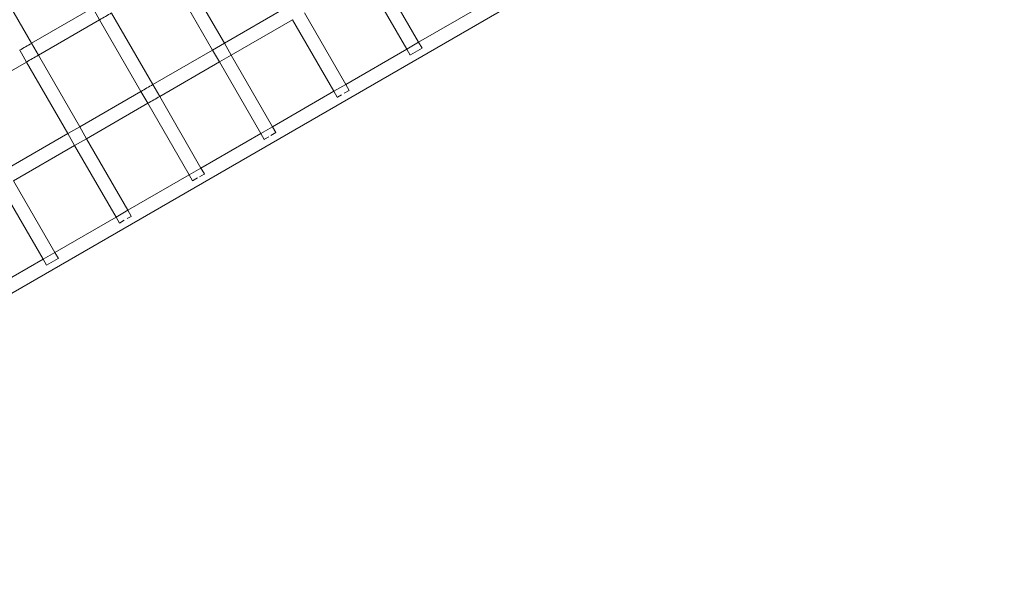
# Model space of a CAD drawing. Units: millimetres. Extents: x 0 to 19836, y -6289 to 4046.
# Drawn here: x 16201 to 17351, y 356 to 1008 of the extents above; entities that cross this region are included whole.
import ezdxf

# ---------------------------------------------------------------- set-up
doc = ezdxf.new("R2010")
doc.units = ezdxf.units.MM

# ---------------------------------------------------------------- blocks, each defined once
blk = doc.blocks.new('A$C1c3f0fb2')
at = {"color": 0, "linetype": 'Continuous', "lineweight": 0}
for p, q in [((15115.8, 2732.3), (16851.4, 3734.3)), ((15667.2, 3440.4), (15715.4, 3356.8)), ((15940.7, 3356.9), (15892.4, 3440.5)), ((16167.5, 3358), (16119.2, 3441.5)), ((15926.8, 3348.9), (15878.6, 3432.5)), ((16153.7, 3349.9), (16105.4, 3433.6)), ((15787, 3398.1), (15715.4, 3356.8)), ((15787, 3398.1), (15795, 3384.2)), ((15808.8, 3392.2), (15857.1, 3308.7)), ((16012.2, 3398.2), (15940.7, 3356.9)), ((16082.3, 3308.8), (16034.1, 3392.4)), ((16238.5, 3399), (16167.5, 3358)), ((15723.4, 3342.9), (15795, 3384.2)), ((15795, 3384.2), (15843.2, 3300.7)), ((15948.7, 3343.1), (16020.2, 3384.4)), ((16068.5, 3300.8), (16020.2, 3384.4)), ((16167.5, 3358), (16153.6, 3350)), ((16171.5, 3351), (16167.5, 3358)), ((15701.6, 3348.8), (15709.6, 3334.9)), ((15715.4, 3356.8), (15723.4, 3342.9)), ((15926.8, 3348.9), (15857.1, 3308.7)), ((15940.7, 3356.9), (15926.8, 3348.9)), ((15934.8, 3335.1), (15926.8, 3348.9)), ((15948.7, 3343.1), (15940.7, 3356.9)), ((16153.6, 3350), (16082.3, 3308.8)), ((16157.6, 3343), (16153.7, 3349.9)), ((16171.5, 3351), (16157.9, 3343.2)), ((15638.3, 3293.8), (15709.6, 3334.9)), ((15709.6, 3334.9), (15757.8, 3251.4)), ((15723.4, 3342.9), (15771.7, 3259.3)), ((15865.1, 3294.8), (15934.8, 3335.1)), ((15934.8, 3335.1), (15948.7, 3343.1)), ((15983.1, 3251.5), (15934.8, 3335.1)), ((15996.9, 3259.5), (15948.7, 3343.1)), ((15843.2, 3300.7), (15771.7, 3259.4)), ((15843.2, 3300.7), (15851.2, 3286.8)), ((15857.1, 3308.7), (15865.1, 3294.8)), ((16068.5, 3300.8), (15996.9, 3259.5)), ((16082.3, 3308.8), (16068.5, 3300.8)), ((16072.5, 3293.9), (16068.5, 3300.8)), ((16086.3, 3301.9), (16080.6, 3298.6)), ((16086.3, 3301.9), (16082.3, 3308.8)), ((15865.1, 3294.8), (15913.3, 3211.2)), ((16072.8, 3294.1), (16072.5, 3293.9)), ((16077.4, 3296.7), (16072.8, 3294.1)), ((15779.7, 3245.5), (15851.2, 3286.8)), ((15851.2, 3286.8), (15899.5, 3203.2)), ((15771.7, 3259.4), (15757.8, 3251.4)), ((15771.7, 3259.3), (15779.7, 3245.5)), ((15996.9, 3259.5), (15983.1, 3251.5)), ((16000.9, 3252.6), (15996.9, 3259.5)), ((15757.8, 3251.4), (15686.5, 3210.2)), ((15757.8, 3251.4), (15765.8, 3237.5)), ((15765.8, 3237.5), (15779.7, 3245.5)), ((15779.7, 3245.5), (15827.9, 3161.9)), ((15983.1, 3251.5), (15913.3, 3211.2)), ((15987.1, 3244.6), (15983.1, 3251.5)), ((15987.5, 3244.8), (15987.1, 3244.6)), ((15992.7, 3247.8), (15987.5, 3244.8)), ((16000.9, 3252.6), (15995, 3249.1)), ((15694.5, 3196.3), (15765.8, 3237.5)), ((15765.8, 3237.5), (15814.1, 3153.9)), ((15913.3, 3211.2), (15899.5, 3203.2)), ((15913.3, 3211.2), (15917.3, 3204.3)), ((15899.5, 3203.2), (15827.9, 3161.9)), ((15899.5, 3203.2), (15903.5, 3196.3)), ((15903.5, 3196.3), (15909.4, 3199.7)), ((15911.7, 3201), (15916.9, 3204)), ((15916.9, 3204), (15917.3, 3204.3)), ((15680.7, 3188.3), (15728.9, 3104.8)), ((15694.5, 3196.4), (15742.8, 3112.7)), ((15827.9, 3161.9), (15814.1, 3153.9)), ((15814.1, 3153.9), (15742.8, 3112.8)), ((15814.1, 3153.9), (15818.1, 3147)), ((15827, 3152.2), (15831.6, 3154.8)), ((15827.9, 3161.9), (15831.9, 3155)), ((15831.6, 3154.8), (15831.9, 3155)), ((15818.1, 3147), (15823.8, 3150.3)), ((15728.9, 3104.8), (15657.9, 3063.8)), ((15742.8, 3112.8), (15728.9, 3104.8)), ((15728.9, 3104.8), (15732.9, 3097.8)), ((15732.9, 3097.8), (15746.5, 3105.7)), ((15742.8, 3112.7), (15746.8, 3105.8)), ((15746.5, 3105.7), (15746.8, 3105.8))]:
    blk.add_line(p, q, dxfattribs=at)
blk.add_ellipse((15843.7, 3412.4), major_axis=(2079.1, 1200.4), ratio=0, start_param=-1.594236, end_param=-1.58757, dxfattribs=at)
at = {"color": 0, "linetype": 'Continuous', "lineweight": 0, "extrusion": (0, 0, -1)}
for centre, major_axis, start_param, end_param in [((15835.7, 3426.2), (-2079.1, -1200.4), -1.512914, -1.506239), ((15843.7, 3412.4), (2079.1, 1200.4), -1.635354, -1.628679), ((15892, 3328.8), (-2079.1, -1200.4), -1.554023, -1.547357), ((15900, 3314.9), (2079.1, 1200.4), -1.594236, -1.58757)]:
    blk.add_ellipse(centre, major_axis=major_axis, ratio=0, start_param=start_param, end_param=end_param, dxfattribs=at)

msp = doc.modelspace()

# ---------------------------------------------------------------- block references
msp.add_blockref('A$C1c3f0fb2', (499.4, -2376.7, 0))

doc.saveas('drawing.dxf')
